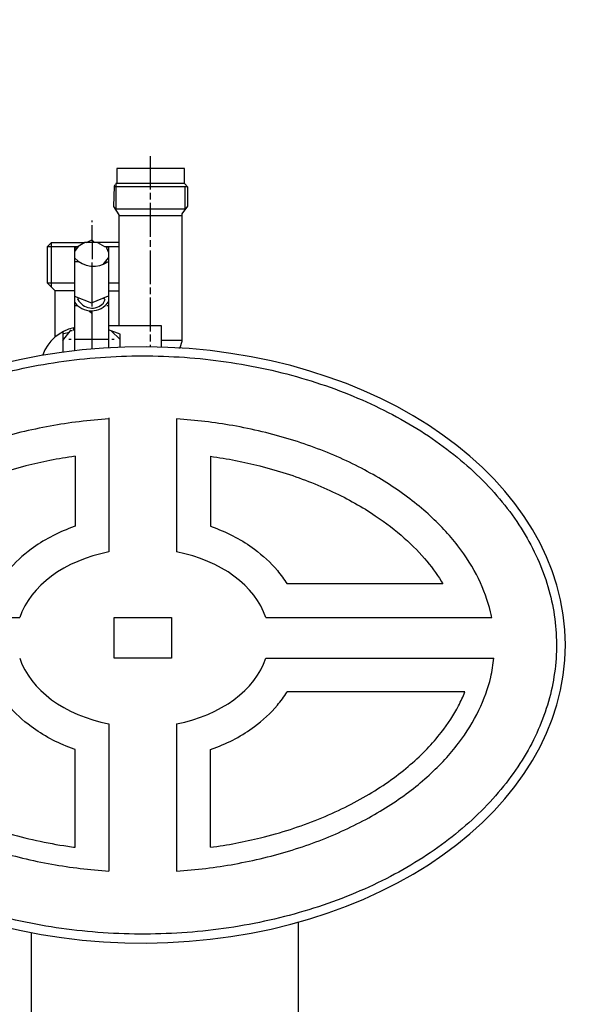
# Model space of a CAD drawing. Units: millimetres. Extents: x 1078 to 5218, y 22472 to 26161.
# Drawn here: x 2145 to 2312, y 24586 to 24877 of the extents above; entities that cross this region are included whole.
import ezdxf

# ---------------------------------------------------------------- set-up
doc = ezdxf.new("R2010")
doc.units = ezdxf.units.MM
doc.layers.add('AM_5', color=3, linetype='Continuous', lineweight=25)
doc.layers.add('anbauteile dünn', color=3, linetype='Continuous', lineweight=25)
doc.styles.get("Standard").update_dxf_attribs({"font": 'ARIAL.TTF'})
doc.dimstyles.new('AM_DIN$0', dxfattribs={"dimtxt": 50, "dimasz": 65, "dimexe": 25, "dimexo": 1, "dimgap": 15, "dimtad": 1, "dimdec": 0, "dimdsep": 46, "dimtxsty": 'STANDARD', "dimcen": 0, "dimclrd": 256, "dimclre": 256, "dimclrt": 2, "dimadec": 0, "dimazin": 2, "dimtp": 0.1, "dimtm": 0.1, "dimtfac": 0.71, "dimtdec": 0, "dimtmove": 0, "dimatfit": 3, "dimfxl": 1, "dimlwd": -1, "dimlwe": -1, "dimarcsym": 0})

# ---------------------------------------------------------------- blocks, each defined once
blk = doc.blocks.new('*D1756')
at = {"layer": 'AM_5'}
for p, q in [((2187.06, 25516.28), (1425.98, 25516.28)), ((1450.98, 24326.28), (1450.98, 25451.28)), ((2318.66, 24261.28), (1425.98, 24261.28))]:
    blk.add_line(p, q, dxfattribs=at)
for points in [[(1440.15, 25451.28), (1461.82, 25451.28), (1450.98, 25516.28)], [(1440.15, 24326.28), (1461.82, 24326.28), (1450.98, 24261.28)]]:
    blk.add_solid(points, dxfattribs=at)
at = {"layer": 'DEFPOINTS', "color": 0}
for p in [(1450.98, 25516.28), (2188.06, 25516.28), (2319.66, 24261.28)]:
    blk.add_point(p, dxfattribs=at)
at = {"layer": 'AM_5', "color": 2, "insert": (1410.45, 24957.24), "char_height": 50, "attachment_point": 5, "rotation": 90}
blk.add_mtext('1250', dxfattribs=at)
blk = doc.blocks.new('*D1757')
at = {"layer": 'AM_5'}
for p, q in [((2581.16, 25938.27), (1275.98, 25938.27)), ((1300.98, 25873.27), (1300.98, 24326.28)), ((2318.66, 24261.28), (1275.98, 24261.28))]:
    blk.add_line(p, q, dxfattribs=at)
for points in [[(1290.15, 25873.27), (1311.82, 25873.27), (1300.98, 25938.27)], [(1290.15, 24326.28), (1311.82, 24326.28), (1300.98, 24261.28)]]:
    blk.add_solid(points, dxfattribs=at)
at = {"layer": 'DEFPOINTS', "color": 0}
for p in [(2582.16, 25938.27), (1300.98, 24261.28), (2319.66, 24261.28)]:
    blk.add_point(p, dxfattribs=at)
at = {"layer": 'AM_5', "color": 2, "insert": (1260.45, 25041.48), "char_height": 50, "attachment_point": 5, "rotation": 90}
blk.add_mtext('1700', dxfattribs=at)
blk = doc.blocks.new('*D1761')
at = {"layer": 'AM_5'}
for p, q in [((3516.73, 26140.27), (1125.98, 26140.27)), ((1150.98, 26075.27), (1150.98, 24326.28)), ((2168.66, 24261.28), (1125.98, 24261.28))]:
    blk.add_line(p, q, dxfattribs=at)
for points in [[(1140.15, 26075.27), (1161.82, 26075.27), (1150.98, 26140.27)], [(1140.15, 24326.28), (1161.82, 24326.28), (1150.98, 24261.28)]]:
    blk.add_solid(points, dxfattribs=at)
at = {"layer": 'DEFPOINTS', "color": 0}
for p in [(3517.73, 26140.27), (1150.98, 24261.28), (2169.66, 24261.28)]:
    blk.add_point(p, dxfattribs=at)
at = {"layer": 'AM_5', "color": 2, "insert": (1110.45, 25141.48), "char_height": 50, "attachment_point": 5, "rotation": 90}
blk.add_mtext('1880', dxfattribs=at)

msp = doc.modelspace()

# ---------------------------------------------------------------- linework, layer by layer
at = {"layer": 'anbauteile dünn'}
for p, q in [((2183.95, 24827.01), (2183.95, 24836.85)), ((2193.98, 24833.23), (2173.98, 24833.23)), ((2173.98, 24833.23), (2173.98, 24828.72)), ((2193.98, 24828.79), (2193.98, 24833.23)), ((2173.15, 24827.96), (2172.97, 24821.91)), ((2194.93, 24827.77), (2173.06, 24827.77)), ((2173.34, 24828.34), (2173.15, 24827.96)), ((2194.05, 24828.72), (2173.73, 24828.72)), ((2173.73, 24828.72), (2173.73, 24821.23)), ((2195, 24827.69), (2193.98, 24828.79)), ((2194.17, 24821.23), (2194.17, 24827.77)), ((2195, 24822.01), (2195, 24827.69)), ((2183.95, 24824.02), (2183.95, 24825.99)), ((2172.97, 24821.91), (2174.55, 24819.54)), ((2183.95, 24812.97), (2183.95, 24823.01)), ((2193.35, 24819.81), (2195, 24822.01)), ((2173.73, 24821.23), (2194.17, 24821.23)), ((2174.55, 24819.54), (2174.55, 24786.75)), ((2174.55, 24819.26), (2193.35, 24819.26)), ((2193.35, 24782.11), (2193.35, 24819.81)), ((2194.17, 24821.16), (2194.36, 24821.16)), ((2166.68, 24817.35), (2166.68, 24817.8)), ((2166.68, 24812.12), (2166.68, 24816.4)), ((2153.47, 24810.11), (2154.61, 24811.26)), ((2153.47, 24810.11), (2162.56, 24810.11)), ((2153.47, 24799.26), (2153.47, 24810.11)), ((2154.61, 24798.11), (2154.61, 24811.26)), ((2154.61, 24811.26), (2164.55, 24811.26)), ((2162.56, 24810.11), (2161.47, 24808.67)), ((2162.01, 24809.39), (2161.47, 24809.92)), ((2161.47, 24809.92), (2161.47, 24779.24)), ((2164.55, 24811.26), (2162.56, 24810.11)), ((2174.55, 24811.26), (2164.55, 24811.26)), ((2164.89, 24811.26), (2166.68, 24812.12)), ((2166.34, 24811.96), (2166.68, 24811.96)), ((2167.38, 24811.26), (2166.68, 24811.96)), ((2166.68, 24811.96), (2166.68, 24806.37)), ((2166.8, 24811.83), (2166.8, 24811.26)), ((2168.27, 24811.26), (2170.3, 24810.11)), ((2170.3, 24810.11), (2174.55, 24810.11)), ((2171.5, 24808.45), (2170.82, 24810.11)), ((2171.01, 24809.64), (2171.19, 24810.11)), ((2171.5, 24810.11), (2171.5, 24780.11)), ((2183.95, 24809.99), (2183.95, 24812.02)), ((2169.94, 24804.78), (2171.5, 24806.79)), ((2183.95, 24799), (2183.95, 24808.97)), ((2162.87, 24805.54), (2161.47, 24805.54)), ((2166.55, 24805.35), (2166.55, 24792.4)), ((2171.07, 24805.34), (2170.68, 24805.73)), ((2161.47, 24799.26), (2153.47, 24799.26)), ((2155.75, 24796.97), (2153.47, 24799.26)), ((2174.55, 24799.26), (2171.5, 24799.26)), ((2183.95, 24796.02), (2183.95, 24797.99)), ((2161.47, 24797.03), (2155.69, 24797.03)), ((2155.75, 24783.32), (2155.75, 24796.97)), ((2161.47, 24795.43), (2166.48, 24793.42)), ((2166.48, 24793.42), (2171.5, 24795.49)), ((2171.5, 24797.03), (2174.55, 24797.03)), ((2162.36, 24792.59), (2161.47, 24792.59)), ((2162.13, 24792.82), (2162.13, 24792.81)), ((2162.49, 24794.43), (2162.68, 24794.95)), ((2170.43, 24794.35), (2169.98, 24793.36)), ((2170.23, 24794.75), (2170.43, 24794.35)), ((2170.74, 24792.84), (2170.74, 24792.84)), ((2171.5, 24792.59), (2171.06, 24792.59)), ((2183.95, 24784.97), (2183.95, 24795)), ((2165.79, 24791.11), (2166.61, 24790.38)), ((2166.55, 24790.87), (2166.55, 24779.75)), ((2166.61, 24790.38), (2166.61, 24791.07)), ((2171.5, 24786.75), (2187.06, 24786.75)), ((2187.06, 24786.75), (2187.06, 24780.32)), ((2158.04, 24782.25), (2160.52, 24785.48)), ((2158.04, 24784.84), (2158.04, 24778.81)), ((2158.04, 24784.4), (2158.29, 24784.4)), ((2158.29, 24784.4), (2159.99, 24784.79)), ((2159.69, 24784.4), (2159.43, 24784.66)), ((2160.32, 24785.22), (2160.77, 24785.22)), ((2160.77, 24785.92), (2160.77, 24785.92)), ((2160.96, 24785.41), (2161.47, 24785.41)), ((2161.28, 24785.41), (2161.28, 24785.99)), ((2174.93, 24784.21), (2171.5, 24785.47)), ((2172.31, 24785.17), (2174.93, 24782.56)), ((2174.93, 24780.27), (2174.93, 24784.21)), ((2183.95, 24781.98), (2183.95, 24784.02)), ((2160.52, 24782.56), (2159.82, 24782.56)), ((2171.5, 24782.56), (2161.47, 24782.56)), ((2173.15, 24782.56), (2172.52, 24782.56)), ((2183.95, 24780.39), (2183.95, 24780.97)), ((2193.35, 24782.3), (2187.06, 24782.3)), ((2192.71, 24780.21), (2193.35, 24782.11)), ((2152.07, 24778.05), (2152.07, 24777.89)), ((2158.04, 24778.94), (2158.15, 24778.83)), ((2192.33, 24780.08), (2192.71, 24780.08)), ((2192.71, 24780.06), (2192.71, 24780.21)), ((2171.66, 24759.4), (2171.66, 24719.71)), ((2191.66, 24759.08), (2191.66, 24719.71)), ((2161.66, 24748.02), (2161.66, 24727.33)), ((2201.66, 24748.02), (2201.66, 24727.33)), ((2270.41, 24710.27), (2224.32, 24710.27)), ((2078.45, 24700.27), (2145.25, 24700.27)), ((2173.16, 24700.27), (2190.16, 24700.27)), ((2173.16, 24688.25), (2173.16, 24700.27)), ((2190.16, 24700.27), (2190.16, 24688.25)), ((2218.08, 24700.27), (2284.88, 24700.27)), ((2190.16, 24688.25), (2173.16, 24688.25)), ((2218.08, 24688.25), (2285.5, 24688.25)), ((2276.92, 24678.25), (2224.32, 24678.25)), ((2171.66, 24668.8), (2171.66, 24625.23)), ((2191.66, 24668.8), (2191.66, 24625.23)), ((2161.66, 24632.26), (2161.66, 24661.18)), ((2201.66, 24632.26), (2201.66, 24661.18)), ((2227.66, 24610.1), (2227.66, 24580.41))]:
    msp.add_line(p, q, dxfattribs=at)
msp.add_lwpolyline([(2148.66, 24607.04), (2148.66, 24580.41)], dxfattribs=at)
msp.add_circle((2170.23, 24794.68), 0.0635, dxfattribs=at)
for centre, radius, start, end in [((2167.09, 24811.81), 7.56, 221.9991, 305.7187), ((2166.46, 24797.18), 6.1, 215.0877, 325.6375), ((2166.61, 24796.49), 4.61, 206.572, 317.1632), ((2163.8, 24773.84), 12.46, 101.6895, 160.2895)]:
    msp.add_arc(centre, radius, start, end, dxfattribs=at)
for centre, major_axis, ratio, start_param, end_param in [((2181.66, 24692.16), (-125.02, 0), 0.705864, 0.016806, 6.266379), ((2181.66, 24694.26), (-37.39, 0), 0.706458, 4.983109, 6.053626), ((2181.66, 24694.26), (-37.39, 0), 0.706458, 3.371152, 4.441669), ((2181.66, 24694.26), (-37.39, 0), 0.706458, 6.512732, 7.583261), ((2181.66, 24694.26), (-37.39, 0), 0.706458, 1.841517, 2.912046)]:
    msp.add_ellipse(centre, major_axis=major_axis, ratio=ratio, start_param=start_param, end_param=end_param, dxfattribs=at)
for points, knots in [([(2059.3, 24692.16), (2059.3, 24688.37), (2059.66, 24684.59), (2061.46, 24675.18), (2063.36, 24669.59), (2068.73, 24658.77), (2072.2, 24653.53), (2080.61, 24643.61), (2085.53, 24638.94), (2096.65, 24630.37), (2102.84, 24626.48), (2116.23, 24619.63), (2123.43, 24616.68), (2138.53, 24611.86), (2146.44, 24609.99), (2162.64, 24607.41), (2170.93, 24606.7), (2187.54, 24606.47), (2195.86, 24606.95), (2212.2, 24609.08), (2220.2, 24610.73), (2235.58, 24615.12), (2242.94, 24617.87), (2256.71, 24624.34), (2263.12, 24628.07), (2274.71, 24636.33), (2279.9, 24640.86), (2288.86, 24650.54), (2292.63, 24655.69), (2298.61, 24666.37), (2300.82, 24671.91), (2303.62, 24683.16), (2304.21, 24688.87), (2303.75, 24700.27), (2302.7, 24705.95), (2298.99, 24717.08), (2296.33, 24722.53), (2289.48, 24732.98), (2285.29, 24737.97), (2275.55, 24747.3), (2269.99, 24751.62), (2257.73, 24759.41), (2251.02, 24762.87), (2236.74, 24768.78), (2229.16, 24771.23), (2213.45, 24775), (2205.32, 24776.33), (2188.83, 24777.8), (2180.49, 24777.94), (2163.92, 24777.04), (2155.71, 24775.99), (2139.75, 24772.76), (2132.01, 24770.58), (2117.33, 24765.16), (2110.38, 24761.93), (2097.58, 24754.56), (2091.73, 24750.43), (2081.34, 24741.44), (2076.81, 24736.58), (2069.24, 24726.37), (2066.2, 24721.01), (2061.72, 24710), (2060.28, 24704.35), (2059.42, 24696.5), (2059.3, 24694.33), (2059.3, 24692.16)], [0, 0, 0, 0, 0.134333, 0.134333, 0.336723, 0.336723, 0.539112, 0.539112, 0.741502, 0.741502, 0.943891, 0.943891, 1.146281, 1.146281, 1.34867, 1.34867, 1.55106, 1.55106, 1.753449, 1.753449, 1.955839, 1.955839, 2.158228, 2.158228, 2.360618, 2.360618, 2.563007, 2.563007, 2.765397, 2.765397, 2.967786, 2.967786, 3.170176, 3.170176, 3.372566, 3.372566, 3.574955, 3.574955, 3.777345, 3.777345, 3.979734, 3.979734, 4.182124, 4.182124, 4.384513, 4.384513, 4.586903, 4.586903, 4.789292, 4.789292, 4.991682, 4.991682, 5.194071, 5.194071, 5.396461, 5.396461, 5.59885, 5.59885, 5.80124, 5.80124, 6.003629, 6.003629, 6.206019, 6.206019, 6.283185, 6.283185, 6.283185, 6.283185]), ([(2171.66, 24759.08), (2165.78, 24758.7), (2159.94, 24757.99), (2148.4, 24755.89), (2142.71, 24754.49), (2131.8, 24751.07), (2126.59, 24749.06), (2116.82, 24744.51), (2112.27, 24741.98), (2103.94, 24736.53), (2100.18, 24733.6), (2093.51, 24727.5), (2090.62, 24724.33), (2085.73, 24717.88), (2083.74, 24714.61), (2080.61, 24708.07), (2079.47, 24704.81), (2078.62, 24701.13), (2078.53, 24700.7), (2078.45, 24700.27)], [4.803289, 4.803289, 4.803289, 4.803289, 4.964366, 4.964366, 5.129845, 5.129845, 5.295323, 5.295323, 5.460802, 5.460802, 5.626281, 5.626281, 5.79176, 5.79176, 5.957239, 5.957239, 6.122718, 6.122718, 6.144723, 6.144723, 6.144723, 6.144723]), ([(2284.88, 24700.27), (2284.77, 24700.85), (2284.64, 24701.42), (2283.72, 24705.25), (2282.55, 24708.52), (2279.34, 24715.06), (2277.3, 24718.33), (2272.33, 24724.77), (2269.4, 24727.93), (2262.66, 24734), (2258.85, 24736.91), (2250.46, 24742.34), (2245.87, 24744.85), (2236.04, 24749.34), (2230.81, 24751.33), (2219.86, 24754.69), (2214.14, 24756.06), (2202.84, 24758.05), (2197.28, 24758.72), (2191.66, 24759.08)], [3.280054, 3.280054, 3.280054, 3.280054, 3.309577, 3.309577, 3.475056, 3.475056, 3.640535, 3.640535, 3.806014, 3.806014, 3.971493, 3.971493, 4.136971, 4.136971, 4.30245, 4.30245, 4.467929, 4.467929, 4.621489, 4.621489, 4.621489, 4.621489]), ([(2161.66, 24748.02), (2159.15, 24747.66), (2156.66, 24747.25), (2149.39, 24745.82), (2144.71, 24744.64), (2135.02, 24741.6), (2130.09, 24739.68), (2120.93, 24735.37), (2116.7, 24732.98), (2109.74, 24728.32), (2106.87, 24726.1), (2101.78, 24721.56), (2099.55, 24719.25), (2095.78, 24714.7), (2094.22, 24712.47), (2092.92, 24710.27)], [11.1911403, 11.1911403, 11.1911403, 11.1911403, 11.266174, 11.266174, 11.4132193, 11.4132193, 11.5837077, 11.5837077, 11.7541961, 11.7541961, 11.8960632, 11.8960632, 12.0368716, 12.0368716, 12.1730084, 12.1730084, 12.1730084, 12.1730084]), ([(2201.66, 24748.02), (2204.18, 24747.66), (2206.67, 24747.25), (2213.94, 24745.82), (2218.62, 24744.64), (2228.3, 24741.6), (2233.24, 24739.68), (2242.4, 24735.37), (2246.63, 24732.98), (2253.59, 24728.32), (2256.46, 24726.1), (2261.55, 24721.56), (2263.78, 24719.25), (2267.55, 24714.7), (2269.11, 24712.47), (2270.41, 24710.27)], [11.1911403, 11.1911403, 11.1911403, 11.1911403, 11.266174, 11.266174, 11.4132193, 11.4132193, 11.5837077, 11.5837077, 11.7541961, 11.7541961, 11.8960632, 11.8960632, 12.0368716, 12.0368716, 12.1730084, 12.1730084, 12.1730084, 12.1730084]), ([(2161.66, 24727.33), (2161.29, 24727.2), (2160.92, 24727.06), (2156.24, 24725.3), (2152.21, 24723.16), (2146.13, 24718.66), (2143.84, 24716.54), (2140.82, 24712.95), (2139.86, 24711.64), (2139, 24710.27)], [5.1747268, 5.1747268, 5.1747268, 5.1747268, 5.2022763, 5.2022763, 5.5216226, 5.5216226, 5.7470379, 5.7470379, 5.8661786, 5.8661786, 5.8661786, 5.8661786]), ([(2201.66, 24727.33), (2202.04, 24727.2), (2202.41, 24727.06), (2207.09, 24725.3), (2211.11, 24723.16), (2217.2, 24718.66), (2219.48, 24716.54), (2222.51, 24712.95), (2223.47, 24711.64), (2224.32, 24710.27)], [5.1747268, 5.1747268, 5.1747268, 5.1747268, 5.2022763, 5.2022763, 5.5216226, 5.5216226, 5.7470379, 5.7470379, 5.8661786, 5.8661786, 5.8661786, 5.8661786]), ([(2077.83, 24688.25), (2078.02, 24686.32), (2078.33, 24684.39), (2079.56, 24679.21), (2080.72, 24675.94), (2083.91, 24669.4), (2085.93, 24666.13), (2090.87, 24659.69), (2093.79, 24656.52), (2100.51, 24650.44), (2104.3, 24647.53), (2112.67, 24642.09), (2117.25, 24639.58), (2127.05, 24635.06), (2132.28, 24633.07), (2143.22, 24629.69), (2148.93, 24628.31), (2160.31, 24626.28), (2165.96, 24625.6), (2171.66, 24625.23)], [0.066816, 0.066816, 0.066816, 0.066816, 0.165479, 0.165479, 0.330958, 0.330958, 0.496437, 0.496437, 0.661915, 0.661915, 0.827394, 0.827394, 0.992873, 0.992873, 1.158352, 1.158352, 1.323831, 1.323831, 1.479896, 1.479896, 1.479896, 1.479896]), ([(2191.66, 24625.23), (2197.46, 24625.61), (2203.2, 24626.3), (2214.67, 24628.37), (2220.37, 24629.76), (2231.29, 24633.15), (2236.51, 24635.16), (2246.29, 24639.69), (2250.86, 24642.21), (2259.21, 24647.66), (2262.99, 24650.58), (2269.68, 24656.67), (2272.58, 24659.84), (2277.5, 24666.28), (2279.51, 24669.55), (2282.66, 24676.09), (2283.81, 24679.36), (2285.01, 24684.49), (2285.32, 24686.37), (2285.5, 24688.25)], [1.661697, 1.661697, 1.661697, 1.661697, 1.820267, 1.820267, 1.985746, 1.985746, 2.151225, 2.151225, 2.316704, 2.316704, 2.482183, 2.482183, 2.647662, 2.647662, 2.813141, 2.813141, 2.978619, 2.978619, 3.074777, 3.074777, 3.074777, 3.074777]), ([(2086.41, 24678.25), (2087.17, 24676.34), (2088.1, 24674.41), (2090.51, 24670.21), (2092.05, 24667.94), (2096.11, 24662.86), (2098.77, 24660.05), (2104.9, 24654.63), (2108.37, 24652.01), (2116.04, 24647.1), (2120.24, 24644.8), (2129.89, 24640.37), (2135.44, 24638.3), (2147.09, 24634.87), (2153.21, 24633.52), (2160.21, 24632.46), (2160.94, 24632.36), (2161.66, 24632.26)], [0.274406, 0.274406, 0.274406, 0.274406, 0.384906, 0.384906, 0.513209, 0.513209, 0.673449, 0.673449, 0.83369, 0.83369, 0.993931, 0.993931, 1.176695, 1.176695, 1.359459, 1.359459, 1.38059, 1.38059, 1.38059, 1.38059]), ([(2161.66, 24661.18), (2161.29, 24661.31), (2160.92, 24661.45), (2156.24, 24663.21), (2152.21, 24665.35), (2146.13, 24669.86), (2143.84, 24671.97), (2140.82, 24675.57), (2139.86, 24676.88), (2139, 24678.25)], [5.1747268, 5.1747268, 5.1747268, 5.1747268, 5.2022763, 5.2022763, 5.5216226, 5.5216226, 5.7470379, 5.7470379, 5.8661786, 5.8661786, 5.8661786, 5.8661786]), ([(2201.66, 24632.26), (2206.73, 24632.95), (2211.7, 24633.9), (2222.51, 24636.57), (2228.26, 24638.43), (2239.02, 24642.77), (2244.04, 24645.26), (2253.14, 24650.7), (2257.23, 24653.65), (2264.36, 24659.81), (2267.4, 24663.01), (2271.98, 24668.88), (2273.68, 24671.54), (2275.77, 24675.54), (2276.39, 24676.9), (2276.92, 24678.25)], [1.760988, 1.760988, 1.760988, 1.760988, 1.90775, 1.90775, 2.090514, 2.090514, 2.273277, 2.273277, 2.456041, 2.456041, 2.638805, 2.638805, 2.789317, 2.789317, 2.867199, 2.867199, 2.867199, 2.867199]), ([(2201.66, 24661.18), (2202.04, 24661.31), (2202.41, 24661.45), (2207.09, 24663.21), (2211.11, 24665.35), (2217.2, 24669.86), (2219.48, 24671.97), (2222.51, 24675.57), (2223.47, 24676.88), (2224.32, 24678.25)], [5.1747268, 5.1747268, 5.1747268, 5.1747268, 5.2022763, 5.2022763, 5.5216226, 5.5216226, 5.7470379, 5.7470379, 5.8661786, 5.8661786, 5.8661786, 5.8661786])]:
    msp.add_open_spline(points, degree=3, knots=knots, dxfattribs=at)

# ---------------------------------------------------------------- dimensions: what is measured, and where the dimension line sits
at = {"layer": 'AM_5'}
for base, p1, p2, text, picture, middle in [((1150.98, 24261.28), (3517.73, 26140.27), (2169.66, 24261.28), '1880', '*D1761', (1150.98, 25141.48)), ((1300.98, 24261.28), (2582.16, 25938.27), (2319.66, 24261.28), '1700', '*D1757', (1300.98, 25041.48)), ((1450.98, 25516.28), (2319.66, 24261.28), (2188.06, 25516.28), '1250', '*D1756', (1450.98, 24957.24))]:
    dim = msp.add_linear_dim(base=base, p1=p1, p2=p2, angle=90, text=text, dimstyle='AM_DIN$0', dxfattribs=at)
    dim.commit()
    dim.dimension.update_dxf_attribs({"geometry": picture, "text_midpoint": middle, "dimtype": 160})

doc.saveas('drawing.dxf')
